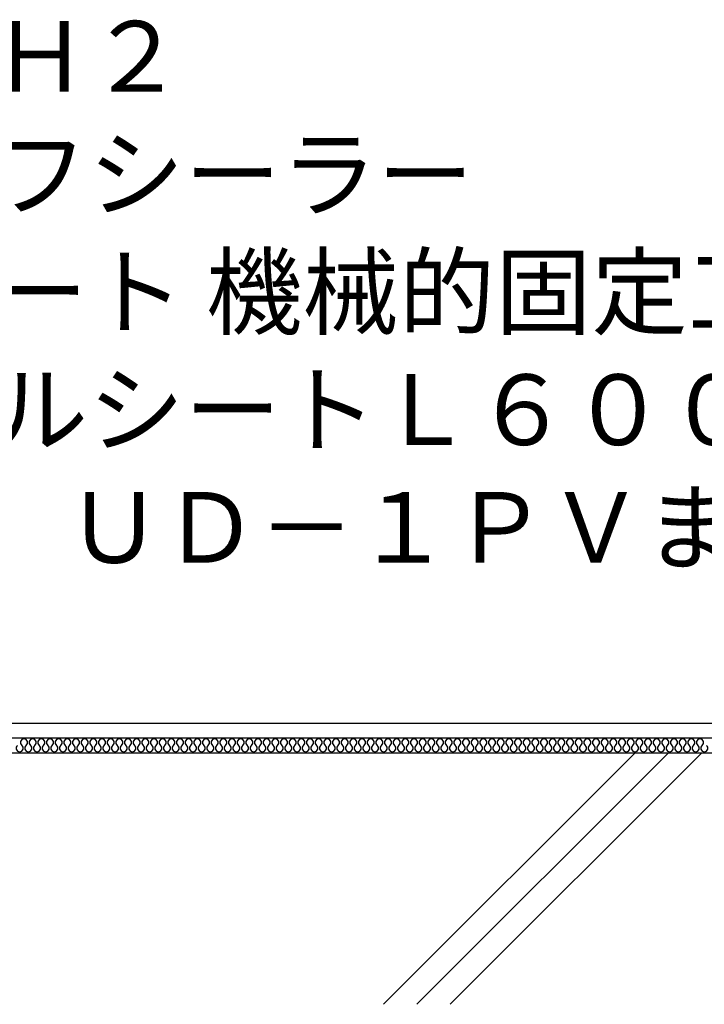
# Model space of a CAD drawing. Extents: x 581 to 1581, y 30 to 1460.
# Drawn here: x 1100 to 1245, y 932 to 1141 of the extents above; entities that cross this region are included whole.
import ezdxf

# ---------------------------------------------------------------- set-up
doc = ezdxf.new("R2010")
doc.units = 0
doc.header["$LTSCALE"] = 5
doc.header["$MEASUREMENT"] = 0
for name, color, linetype in [('_4-2_', 7, 'CONTINUOUS'), ('_4-4_', 7, 'CONTINUOUS'), ('_4-A_', 7, 'CONTINUOUS'), ('_4-D_', 7, 'CONTINUOUS'), ('_4-E_', 7, 'CONTINUOUS')]:
    doc.layers.add(name, color=color, linetype=linetype)
doc.styles.get("Standard").update_dxf_attribs({"font": 'txt', "bigfont": 'bigfont.shx'})

msp = doc.modelspace()

# ---------------------------------------------------------------- linework, layer by layer
at = {"layer": '_4-2_', "color": 7, "linetype": 'Continuous'}
for p, q in [((869.9, 988.27), (1405.72, 988.27)), ((849.47, 985.14), (1405.72, 985.14))]:
    msp.add_line(p, q, dxfattribs=at)
at = {"layer": '_4-4_', "color": 2, "linetype": 'Continuous'}
msp.add_line((1065.52, 991.39), (1405.72, 991.39), dxfattribs=at)
at = {"layer": '_4-D_', "color": 4, "linetype": 'Continuous'}
for centre, start, end in [((1099.78, 986.11), 127.5235, 52.4765), ((1100.7, 987.31), 307.5235, 232.4765), ((1101.62, 986.11), 127.5235, 52.4765), ((1102.54, 987.31), 307.5235, 232.4765), ((1103.46, 986.11), 127.5235, 52.4765), ((1104.38, 987.31), 307.5235, 232.4765), ((1105.3, 986.11), 127.5235, 52.4765), ((1106.22, 987.31), 307.5235, 232.4765), ((1107.14, 986.11), 127.5235, 52.4765), ((1108.06, 987.31), 307.5235, 232.4765), ((1108.98, 986.11), 127.5235, 52.4765), ((1109.9, 987.31), 307.5235, 232.4765), ((1110.82, 986.11), 127.5235, 52.4765), ((1111.74, 987.31), 307.5235, 232.4765), ((1112.66, 986.11), 127.5235, 52.4765), ((1113.58, 987.31), 307.5235, 232.4765), ((1114.5, 986.11), 127.5235, 52.4765), ((1115.42, 987.31), 307.5235, 232.4765), ((1116.34, 986.11), 127.5235, 52.4765), ((1117.26, 987.31), 307.5235, 232.4765), ((1118.18, 986.11), 127.5235, 52.4765), ((1119.1, 987.31), 307.5235, 232.4765), ((1120.02, 986.11), 127.5235, 52.4765), ((1120.94, 987.31), 307.5235, 232.4765), ((1121.86, 986.11), 127.5235, 52.4765), ((1122.78, 987.31), 307.5235, 232.4765), ((1123.7, 986.11), 127.5235, 52.4765), ((1124.62, 987.31), 307.5235, 232.4765), ((1125.54, 986.11), 127.5235, 52.4765), ((1126.46, 987.31), 307.5235, 232.4765), ((1127.38, 986.11), 127.5235, 52.4765), ((1128.3, 987.31), 307.5235, 232.4765), ((1129.22, 986.11), 127.5235, 52.4765), ((1130.14, 987.31), 307.5235, 232.4765), ((1131.06, 986.11), 127.5235, 52.4765), ((1131.98, 987.31), 307.5235, 232.4765), ((1132.9, 986.11), 127.5235, 52.4765), ((1133.82, 987.31), 307.5235, 232.4765), ((1134.74, 986.11), 127.5235, 52.4765), ((1135.66, 987.31), 307.5235, 232.4765), ((1136.58, 986.11), 127.5235, 52.4765), ((1137.5, 987.31), 307.5235, 232.4765), ((1138.42, 986.11), 127.5235, 52.4765), ((1139.34, 987.31), 307.5235, 232.4765), ((1140.26, 986.11), 127.5235, 52.4765), ((1141.18, 987.31), 307.5235, 232.4765), ((1142.1, 986.11), 127.5235, 52.4765), ((1143.02, 987.31), 307.5235, 232.4765), ((1143.94, 986.11), 127.5235, 52.4765), ((1144.86, 987.31), 307.5235, 232.4765), ((1145.78, 986.11), 127.5235, 52.4765), ((1146.7, 987.31), 307.5235, 232.4765), ((1147.62, 986.11), 127.5235, 52.4765), ((1148.54, 987.31), 307.5235, 232.4765), ((1149.46, 986.11), 127.5235, 52.4765), ((1150.38, 987.31), 307.5235, 232.4765), ((1151.3, 986.11), 127.5235, 52.4765), ((1152.22, 987.31), 307.5235, 232.4765), ((1153.14, 986.11), 127.5235, 52.4765), ((1154.06, 987.31), 307.5235, 232.4765), ((1154.98, 986.11), 127.5235, 52.4765), ((1155.9, 987.31), 307.5235, 232.4765), ((1156.82, 986.11), 127.5235, 52.4765), ((1157.74, 987.31), 307.5235, 232.4765), ((1158.66, 986.11), 127.5235, 52.4765), ((1159.58, 987.31), 307.5235, 232.4765), ((1160.5, 986.11), 127.5235, 52.4765), ((1161.42, 987.31), 307.5235, 232.4765), ((1162.34, 986.11), 127.5235, 52.4765), ((1163.26, 987.31), 307.5235, 232.4765), ((1164.18, 986.11), 127.5235, 52.4765), ((1165.1, 987.31), 307.5235, 232.4765), ((1166.02, 986.11), 127.5235, 52.4765), ((1166.94, 987.31), 307.5235, 232.4765), ((1167.86, 986.11), 127.5235, 52.4765), ((1168.78, 987.31), 307.5235, 232.4765), ((1169.7, 986.11), 127.5235, 52.4765), ((1170.62, 987.31), 307.5235, 232.4765), ((1171.54, 986.11), 127.5235, 52.4765), ((1172.46, 987.31), 307.5235, 232.4765), ((1173.38, 986.11), 127.5235, 52.4765), ((1174.3, 987.31), 307.5235, 232.4765), ((1175.22, 986.11), 127.5235, 52.4765), ((1176.14, 987.31), 307.5235, 232.4765), ((1177.06, 986.11), 127.5235, 52.4765), ((1177.98, 987.31), 307.5235, 232.4765), ((1178.9, 986.11), 127.5235, 52.4765), ((1179.82, 987.31), 307.5235, 232.4765), ((1180.74, 986.11), 127.5235, 52.4765), ((1181.66, 987.31), 307.5235, 232.4765), ((1182.58, 986.11), 127.5235, 52.4765), ((1183.5, 987.31), 307.5235, 232.4765), ((1184.42, 986.11), 127.5235, 52.4765), ((1185.34, 987.31), 307.5235, 232.4765), ((1186.26, 986.11), 127.5235, 52.4765), ((1187.18, 987.31), 307.5235, 232.4765), ((1188.1, 986.11), 127.5235, 52.4765), ((1189.02, 987.31), 307.5235, 232.4765), ((1189.94, 986.11), 127.5235, 52.4765), ((1190.86, 987.31), 307.5235, 232.4765), ((1191.78, 986.11), 127.5235, 52.4765), ((1192.7, 987.31), 307.5235, 232.4765), ((1193.62, 986.11), 127.5235, 52.4765), ((1194.54, 987.31), 307.5235, 232.4765), ((1195.46, 986.11), 127.5235, 52.4765), ((1196.38, 987.31), 307.5235, 232.4765), ((1197.3, 986.11), 127.5235, 52.4765), ((1198.22, 987.31), 307.5235, 232.4765), ((1199.14, 986.11), 127.5235, 52.4765), ((1200.06, 987.31), 307.5235, 232.4765), ((1200.98, 986.11), 127.5235, 52.4765), ((1201.9, 987.31), 307.5235, 232.4765), ((1202.82, 986.11), 127.5235, 52.4765), ((1203.74, 987.31), 307.5235, 232.4765), ((1204.66, 986.11), 127.5235, 52.4765), ((1205.58, 987.31), 307.5235, 232.4765), ((1206.5, 986.11), 127.5235, 52.4765), ((1207.42, 987.31), 307.5235, 232.4765), ((1208.34, 986.11), 127.5235, 52.4765), ((1209.26, 987.31), 307.5235, 232.4765), ((1210.18, 986.11), 127.5235, 52.4765), ((1211.1, 987.31), 307.5235, 232.4765), ((1212.02, 986.11), 127.5235, 52.4765), ((1212.94, 987.31), 307.5235, 232.4765), ((1213.86, 986.11), 127.5235, 52.4765), ((1214.78, 987.31), 307.5235, 232.4765), ((1215.7, 986.11), 127.5235, 52.4765), ((1216.62, 987.31), 307.5235, 232.4765), ((1217.54, 986.11), 127.5235, 52.4765), ((1218.46, 987.31), 307.5235, 232.4765), ((1219.38, 986.11), 127.5235, 52.4765), ((1220.3, 987.31), 307.5235, 232.4765), ((1221.22, 986.11), 127.5235, 52.4765), ((1222.14, 987.31), 307.5235, 232.4765), ((1223.06, 986.11), 127.5235, 52.4765), ((1223.98, 987.31), 307.5235, 232.4765), ((1224.9, 986.11), 127.5235, 52.4765), ((1225.82, 987.31), 307.5235, 232.4765), ((1226.74, 986.11), 127.5235, 52.4765), ((1227.66, 987.31), 307.5235, 232.4765), ((1228.58, 986.11), 127.5235, 52.4765), ((1229.5, 987.31), 307.5235, 232.4765), ((1230.42, 986.11), 127.5235, 52.4765), ((1231.34, 987.31), 307.5235, 232.4765), ((1232.26, 986.11), 127.5235, 52.4765), ((1233.18, 987.31), 307.5235, 232.4765), ((1234.1, 986.11), 127.5235, 52.4765), ((1235.02, 987.31), 307.5235, 232.4765), ((1235.94, 986.11), 127.5235, 52.4765), ((1236.86, 987.31), 307.5235, 232.4765), ((1237.78, 986.11), 127.5235, 52.4765), ((1238.7, 987.31), 307.5235, 232.4765), ((1239.62, 986.11), 127.5235, 52.4765), ((1240.54, 987.31), 307.5235, 232.4765), ((1241.46, 986.11), 127.5235, 52.4765), ((1242.38, 987.31), 307.5235, 232.4765), ((1243.3, 986.11), 127.5235, 52.4765), ((1244.22, 987.31), 307.5235, 232.4765), ((1245.14, 986.11), 127.5235, 52.4765)]:
    msp.add_arc(centre, 0.755, start, end, dxfattribs=at)
at = {"layer": '_4-E_', "color": 4, "linetype": 'Continuous'}
for p, q in [((1177.05, 931.74), (1230.45, 985.14)), ((1184.12, 931.74), (1237.52, 985.14)), ((1191.19, 931.74), (1244.59, 985.14))]:
    msp.add_line(p, q, dxfattribs=at)

# ---------------------------------------------------------------- texts
at = {"layer": '_4-A_', "color": 7}
for s, p in [('ＢＰ－Ｈ２', (1032.44, 1125.46)), ('プルーフシーラー', (1032.44, 1100.46)), ('塩ビシート 機械的固定工法', (1032.44, 1075.46)), ('ラジアルシートＬ６００', (1032.44, 1050.46)), ('ＵＤ－１ＰＶまたは、ＵＤ－１Ｎ', (1109.55, 1025.46))]:
    msp.add_text(s, height=15, dxfattribs=at).set_placement(p)

doc.saveas('drawing.dxf')
